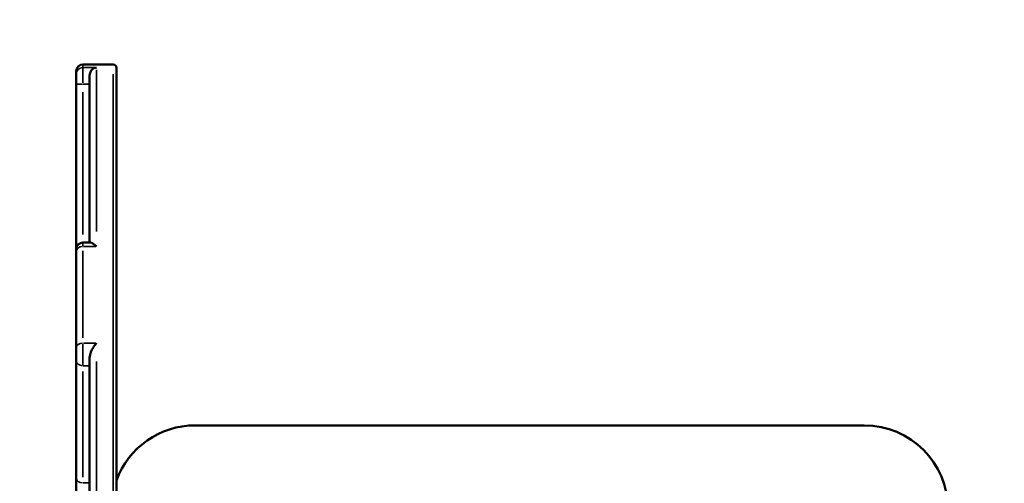
# Model space of a CAD drawing. Units: millimetres. Extents: x -3963 to 16095, y 0 to 17388.
# Drawn here: x -592 to -297, y 15200 to 15338 of the extents above; entities that cross this region are included whole.
import ezdxf

# ---------------------------------------------------------------- set-up
doc = ezdxf.new("R2010")
doc.units = ezdxf.units.MM
doc.layers.add('MD_Visible', color=7, linetype='Continuous', lineweight=50)
doc.layers.add('MD_Visible Narrow', color=7, linetype='Continuous', lineweight=35)
doc.styles.get("Standard").update_dxf_attribs({"font": 'arial.ttf'})
doc.dimstyles.new('ISO-25', dxfattribs={"dimtxt": 2.5, "dimasz": 2.5, "dimexe": 1.25, "dimexo": 0.625, "dimtad": 1, "dimtxsty": 'Standard', "dimcen": 2.5, "dimadec": 0, "dimazin": 0, "dimtfac": 1, "dimtmove": 0, "dimatfit": 3, "dimfxl": 1, "dimarcsym": 0})

# ---------------------------------------------------------------- blocks, each defined once
blk = doc.blocks.new('CustomObjectsInViewport12_0')
at = {"layer": 'MD_Visible'}
for p, q in [((7488.67, 9306.05), (7479.67, 9306.05)), ((7489.67, 9305.05), (7489.67, 8841.28)), ((7477.67, 9303.15), (7477.67, 9304.05)), ((7477.67, 9300.17), (7477.67, 9303.15)), ((7481.67, 9252.82), (7481.67, 9302.77)), ((7477.67, 9300.17), (7477.67, 9250.82)), ((7481.86, 9252.82), (7479.67, 9252.82)), ((7477.67, 9250.12), (7477.67, 9250.82)), ((7477.67, 9221.46), (7477.67, 9250.12)), ((7477.67, 9217.41), (7477.67, 9221.46)), ((7477.67, 9217.41), (7477.67, 9182.4)), ((7481.67, 9097.43), (7481.67, 9218.35)), ((7713.17, 9198.16), (7513.17, 9198.16)), ((7477.67, 9182.4), (7477.67, 9173.39))]:
    blk.add_line(p, q, dxfattribs=at)
at = {"layer": 'MD_Visible', "extrusion": (0, 0, -1)}
for centre, radius, start, end in [((-7479.67, 9304.05), 2, 0, 90), ((-7488.67, 9305.05), 1, 90, 180), ((-7479.67, 9250.82), 2, 0, 90)]:
    blk.add_arc(centre, radius, start, end, dxfattribs=at)
at = {"layer": 'MD_Visible'}
for centre, start, end in [((7513.17, 9173.16), 90, 160.0516), ((7713.17, 9173.16), 0, 90)]:
    blk.add_arc(centre, 25, start, end, dxfattribs=at)
for points, knots in [([(7739.01, 9087.89), (7750.35, 9097.39), (7764.21, 9109.53), (7801.82, 9143.52), (7827.33, 9167.24), (7885.79, 9222.72), (7918.73, 9254.48), (7991.07, 9325.07), (8030.45, 9363.91), (8114.51, 9447.52), (8159.17, 9492.29), (8205.81, 9539.36)], [1.8356185, 1.8356185, 1.8356185, 1.8356185, 1.9660984, 1.9660984, 2.1384026, 2.1384026, 2.3107069, 2.3107069, 2.4830112, 2.4830112, 2.6553155, 2.6553155, 2.6553155, 2.6553155]), ([(7483.67, 9305.15), (7483.67, 9305.15), (7483.67, 9305.15), (7483.43, 9305.11), (7483.19, 9305.03), (7482.74, 9304.8), (7482.53, 9304.64), (7482.1, 9304.18), (7481.91, 9303.87), (7481.71, 9303.28), (7481.67, 9303.02), (7481.67, 9302.77)], [-2.3783442, -2.3783442, -2.3783442, -2.3783442, -2.3768823, -2.3768823, -2.2117575, -2.2117575, -2.0545786, -2.0545786, -1.847866, -1.847866, -1.7007593, -1.7007593, -1.7007593, -1.7007593]), ([(7481.86, 9252.82), (7481.98, 9252.82), (7482.16, 9252.77), (7482.74, 9252.47), (7483.2, 9252.14), (7483.67, 9251.66), (7483.67, 9251.65), (7483.67, 9251.65)], [-0.4253813, -0.4253813, -0.4253813, -0.4253813, -0.2645691, -0.2645691, 0, 0, 0.0011923, 0.0011923, 0.0011923, 0.0011923]), ([(7483.67, 9222.75), (7483.67, 9222.74), (7483.67, 9222.74), (7483.43, 9222.45), (7483.19, 9222.13), (7482.74, 9221.45), (7482.53, 9221.1), (7482.1, 9220.24), (7481.91, 9219.75), (7481.71, 9218.96), (7481.67, 9218.64), (7481.67, 9218.35)], [-2.3783443, -2.3783443, -2.3783443, -2.3783443, -2.3768824, -2.3768824, -2.2117576, -2.2117576, -2.0545787, -2.0545787, -1.8478661, -1.8478661, -1.7007594, -1.7007594, -1.7007594, -1.7007594])]:
    blk.add_open_spline(points, degree=3, knots=knots, dxfattribs=at)
at = {"layer": 'MD_Visible Narrow'}
for p, q in [((7479.67, 9306.04), (7479.67, 9305.23)), ((7479.67, 9305.1), (7479.67, 9300.54)), ((7483.47, 9305.15), (7479.87, 9305.15)), ((7483.67, 9304.42), (7483.67, 9256.13)), ((7488.67, 8843.14), (7488.67, 9303.18)), ((7479.51, 9300.17), (7477.68, 9300.17)), ((7479.77, 9300.17), (7481.57, 9300.17)), ((7479.67, 9255.19), (7479.67, 9297.8)), ((7479.67, 9252.82), (7479.67, 9251.76)), ((7479.87, 9251.65), (7483.47, 9251.65)), ((7479.67, 9250.33), (7479.67, 9224.31)), ((7479.67, 9222.45), (7479.67, 9216.27)), ((7483.47, 9222.75), (7479.87, 9222.75)), ((7483.67, 9217.24), (7483.67, 9100.66)), ((7479.67, 9182.73), (7479.67, 9214.25)), ((7479.77, 9216), (7481.57, 9216)), ((7481.57, 9180.98), (7479.77, 9180.98))]:
    blk.add_line(p, q, dxfattribs=at)
at = {"layer": 'MD_Visible Narrow', "extrusion": (0, 0, -1)}
blk.add_arc((-7488.67, 9305.05), 1, 94.5, 175.5, dxfattribs=at)
for centre, ratio in [((7479.67, 9303.15), 0.996141), ((7479.67, 9250.12), 0.766437), ((7479.67, 9221.46), 0.64232)]:
    blk.add_ellipse(centre, major_axis=(-2, 0), ratio=ratio, start_param=0.07854, end_param=1.492257, dxfattribs=at)
at = {"layer": 'MD_Visible Narrow'}
for centre in [(7479.67, 9217.41), (7479.67, 9182.4)]:
    blk.add_ellipse(centre, major_axis=(-2, 0), ratio=0.707107, start_param=0.07854, end_param=1.492257, dxfattribs=at)
blk = doc.blocks.new('*D4')
at = {"color": 0, "lineweight": -2, "transparency": 16777216}
blk.add_line((-3446.7, 17104.8), (1581.38, 17104.8), dxfattribs=at)
at = {"color": 0, "transparency": 16777216}
for points in [[(-3446.7, 17124.8), (-3446.7, 17084.8), (-3566.7, 17104.8)], [(1581.38, 17124.8), (1581.38, 17084.8), (1701.38, 17104.8)]]:
    blk.add_solid(points, dxfattribs=at)
at = {"layer": 'Defpoints', "color": 0, "transparency": 16777216}
for p in [(1701.38, 17104.8), (-3566.7, 15339.84), (1701.38, 15099.39)]:
    blk.add_point(p, dxfattribs=at)
at = {"color": 0, "transparency": 16777216, "insert": (-932.66, 17256.92), "char_height": 200, "attachment_point": 5}
blk.add_mtext('525', dxfattribs=at)

msp = doc.modelspace()

# ---------------------------------------------------------------- block references
msp.add_blockref('CustomObjectsInViewport12_0', (-8052.27, 6018.73))

# ---------------------------------------------------------------- dimensions: what is measured, and where the dimension line sits
dim = msp.add_linear_dim(base=(1701.38, 17104.8), p1=(-3566.7, 15339.84), p2=(1701.38, 15099.39), dimstyle='ISO-25', override={"dimtxt": 200, "dimasz": 120, "dimgap": 50, "dimdec": 0, "dimlfac": 0.1, "dimrnd": 5, "dimse1": 1, "dimse2": 1})
dim.commit()
dim.dimension.update_dxf_attribs({"geometry": '*D4', "text_midpoint": (-932.66, 17256.92)})

doc.saveas('drawing.dxf')
